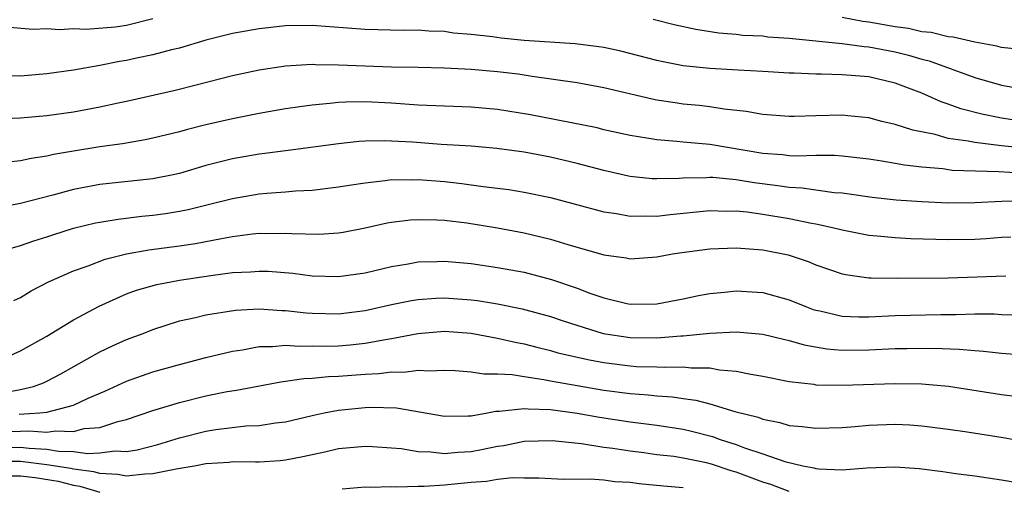
# Model space of a CAD drawing. Units: inches. Extents: x 2604000 to 2607000, y 1539000 to 1540758.
# Drawn here: x 2604813 to 2604887, y 1539217 to 1539253 of the extents above; entities that cross this region are included whole.
import ezdxf

# ---------------------------------------------------------------- set-up
doc = ezdxf.new("R2010")
doc.units = ezdxf.units.IN
doc.header["$MEASUREMENT"] = 0
doc.layers.add('LD26041539_2ft', color=143, linetype='Continuous')

msp = doc.modelspace()

# ---------------------------------------------------------------- linework, layer by layer
at = {"layer": 'LD26041539_2ft'}
for points, elevation in [([(2604811.878, 1539252.122), (2604813.966, 1539251.966), (2604815, 1539252.007), (2604815.938, 1539251.938), (2604817, 1539252.003), (2604817.962, 1539251.962), (2604820.14, 1539252.14), (2604821, 1539252.253), (2604823, 1539252.754)], 8080), ([(2604860.723, 1539252.723), (2604862.313, 1539252.313), (2604863.949, 1539251.949), (2604865.676, 1539251.676), (2604867, 1539251.568), (2604867.503, 1539251.503), (2604869, 1539251.448), (2604869.387, 1539251.387), (2604871, 1539251.288), (2604871.245, 1539251.245), (2604875, 1539250.867), (2604876.647, 1539250.647), (2604877, 1539250.625), (2604879, 1539250.243), (2604879.998, 1539249.998), (2604881, 1539249.691), (2604881.555, 1539249.555), (2604885, 1539248.3), (2604887, 1539247.721), (2604889, 1539247.376)], 8080), ([(2604888.418, 1539250.418), (2604887, 1539250.567), (2604886.666, 1539250.666), (2604885, 1539250.971), (2604883.358, 1539251.358), (2604883, 1539251.381), (2604881.708, 1539251.708), (2604881, 1539251.767), (2604879.997, 1539251.997), (2604879, 1539252.137), (2604877, 1539252.498), (2604876.548, 1539252.548), (2604875, 1539252.829)], 8082), ([(2604889, 1539244.935), (2604887, 1539245.23), (2604885.534, 1539245.534), (2604883.947, 1539245.947), (2604883, 1539246.296), (2604882.465, 1539246.465), (2604881, 1539247.121), (2604879, 1539247.882), (2604877, 1539248.358), (2604875, 1539248.513), (2604873.439, 1539248.561), (2604873, 1539248.554), (2604871.359, 1539248.64), (2604871, 1539248.643), (2604869, 1539248.764), (2604867.149, 1539248.851), (2604865, 1539248.984), (2604863, 1539249.197), (2604861.481, 1539249.481), (2604861, 1539249.59), (2604858.285, 1539250.285), (2604857, 1539250.567), (2604856.631, 1539250.631), (2604854.854, 1539250.855), (2604851, 1539251.108), (2604849.276, 1539251.276), (2604848.625, 1539251.374), (2604847, 1539251.553), (2604845.662, 1539251.662), (2604845, 1539251.771), (2604843.808, 1539251.807), (2604843, 1539251.885), (2604841.869, 1539251.869), (2604839, 1539251.931), (2604835, 1539252.239), (2604833, 1539252.205), (2604831, 1539251.987), (2604829, 1539251.626), (2604827, 1539251.119), (2604825, 1539250.533), (2604824.395, 1539250.395), (2604823, 1539250.009), (2604821.757, 1539249.757), (2604821, 1539249.586), (2604820.487, 1539249.513), (2604819, 1539249.218), (2604817, 1539248.871), (2604815, 1539248.585), (2604813, 1539248.418), (2604811, 1539248.428)], 8078), ([(2604889, 1539242.942), (2604887, 1539243.154), (2604886.813, 1539243.187), (2604885, 1539243.399), (2604884.486, 1539243.514), (2604883, 1539243.717), (2604882.002, 1539243.998), (2604880.325, 1539244.325), (2604879, 1539244.765), (2604877.993, 1539245), (2604877, 1539245.255), (2604875.425, 1539245.425), (2604875, 1539245.456), (2604873, 1539245.422), (2604871.366, 1539245.366), (2604871, 1539245.369), (2604869, 1539245.517), (2604867.745, 1539245.745), (2604866.078, 1539245.921), (2604865, 1539246.096), (2604864.195, 1539246.195), (2604863, 1539246.307), (2604862.386, 1539246.386), (2604861, 1539246.601), (2604860.663, 1539246.663), (2604857, 1539247.531), (2604855, 1539247.901), (2604851.616, 1539248.384), (2604850.557, 1539248.557), (2604849, 1539248.748), (2604847, 1539248.913), (2604845, 1539249.011), (2604843, 1539249.068), (2604841, 1539249.1), (2604839, 1539249.16), (2604837, 1539249.251), (2604835.266, 1539249.266), (2604835, 1539249.285), (2604833, 1539249.162), (2604831, 1539248.868), (2604829, 1539248.436), (2604826.271, 1539247.729), (2604824.663, 1539247.337), (2604821, 1539246.5), (2604820.373, 1539246.373), (2604819, 1539246.059), (2604817, 1539245.692), (2604815, 1539245.414), (2604813, 1539245.238), (2604811.163, 1539245.163)], 8076), ([(2604890.948, 1539240.948), (2604886.815, 1539241.185), (2604883.3, 1539241.3), (2604882.595, 1539241.405), (2604881, 1539241.535), (2604879.684, 1539241.684), (2604879, 1539241.826), (2604877.992, 1539242.008), (2604877, 1539242.15), (2604875, 1539242.382), (2604874.418, 1539242.418), (2604873, 1539242.419), (2604871.621, 1539242.379), (2604871, 1539242.406), (2604870.479, 1539242.479), (2604869, 1539242.579), (2604865, 1539243.247), (2604863, 1539243.426), (2604862.513, 1539243.487), (2604861, 1539243.601), (2604860.263, 1539243.738), (2604859, 1539243.928), (2604857, 1539244.372), (2604856.5, 1539244.5), (2604851.488, 1539245.488), (2604849, 1539245.89), (2604847, 1539246.068), (2604845, 1539246.135), (2604843, 1539246.223), (2604841, 1539246.374), (2604839, 1539246.474), (2604837.542, 1539246.458), (2604837, 1539246.426), (2604836.341, 1539246.341), (2604835, 1539246.231), (2604834.087, 1539246.087), (2604833, 1539245.94), (2604831.719, 1539245.72), (2604831, 1539245.592), (2604829, 1539245.194), (2604827, 1539244.734), (2604825.613, 1539244.387), (2604825, 1539244.208), (2604823, 1539243.722), (2604822.406, 1539243.594), (2604820.691, 1539243.308), (2604819, 1539243.084), (2604817, 1539242.761), (2604815.502, 1539242.498), (2604815, 1539242.375), (2604813.801, 1539242.199), (2604813, 1539242.013), (2604812.076, 1539241.924)], 8074), ([(2604889, 1539239.001), (2604887.042, 1539238.958), (2604885, 1539238.855), (2604883, 1539238.833), (2604881, 1539238.918), (2604879.055, 1539239.055), (2604877.252, 1539239.252), (2604875.516, 1539239.515), (2604875, 1539239.576), (2604874.388, 1539239.612), (2604871.962, 1539239.962), (2604871, 1539239.999), (2604870.138, 1539240.138), (2604868.358, 1539240.358), (2604867, 1539240.598), (2604865.237, 1539240.763), (2604865, 1539240.769), (2604864.747, 1539240.747), (2604863, 1539240.714), (2604862.685, 1539240.685), (2604861, 1539240.652), (2604860.665, 1539240.665), (2604859, 1539240.835), (2604858.862, 1539240.862), (2604857, 1539241.287), (2604855, 1539241.817), (2604853, 1539242.294), (2604851, 1539242.671), (2604848.947, 1539242.947), (2604847, 1539243.12), (2604844.734, 1539243.265), (2604842.573, 1539243.427), (2604840.468, 1539243.532), (2604839, 1539243.503), (2604838.526, 1539243.474), (2604837, 1539243.316), (2604833.203, 1539242.797), (2604831.438, 1539242.562), (2604831, 1539242.516), (2604829, 1539242.172), (2604827, 1539241.662), (2604825, 1539241.075), (2604824.656, 1539241), (2604823, 1539240.674), (2604819, 1539240.241), (2604817, 1539239.868), (2604815.434, 1539239.434), (2604813, 1539238.797), (2604811, 1539238.428)], 8072), ([(2604810.791, 1539235), (2604813, 1539235.625), (2604814.016, 1539235.984), (2604815, 1539236.283), (2604815.531, 1539236.469), (2604817, 1539236.93), (2604818.67, 1539237.33), (2604819, 1539237.395), (2604820.373, 1539237.627), (2604822.154, 1539237.846), (2604823, 1539237.93), (2604823.947, 1539238.054), (2604825, 1539238.225), (2604825.649, 1539238.351), (2604827.257, 1539238.743), (2604829, 1539239.191), (2604831, 1539239.526), (2604831.588, 1539239.588), (2604833, 1539239.681), (2604833.752, 1539239.752), (2604835, 1539239.811), (2604837, 1539240.05), (2604837.805, 1539240.195), (2604839, 1539240.366), (2604840.527, 1539240.527), (2604841, 1539240.601), (2604842.599, 1539240.598), (2604843, 1539240.62), (2604845, 1539240.455), (2604846.308, 1539240.308), (2604847.911, 1539240.089), (2604849.854, 1539239.854), (2604851, 1539239.664), (2604853, 1539239.254), (2604857, 1539238.169), (2604857.965, 1539238.035), (2604859, 1539237.839), (2604860.126, 1539237.874), (2604861, 1539237.842), (2604862.025, 1539237.975), (2604865, 1539238.266), (2604866.232, 1539238.232), (2604867, 1539238.244), (2604867.829, 1539238.171), (2604869, 1539238.001), (2604871, 1539237.667), (2604872.674, 1539237.326), (2604873, 1539237.277), (2604874.269, 1539237), (2604875, 1539236.806), (2604877, 1539236.408), (2604877.637, 1539236.362), (2604879, 1539236.223), (2604880.162, 1539236.162), (2604883, 1539236.073), (2604885, 1539236.098), (2604885.85, 1539236.15), (2604887, 1539236.249), (2604887.711, 1539236.289)], 8070), ([(2604812.514, 1539231.486), (2604813, 1539231.711), (2604813.8, 1539232.2), (2604815.115, 1539232.885), (2604817, 1539233.725), (2604818.103, 1539234.103), (2604819.397, 1539234.603), (2604821, 1539235.014), (2604822.686, 1539235.314), (2604825, 1539235.602), (2604826.218, 1539235.782), (2604828.172, 1539236.172), (2604829, 1539236.316), (2604830.512, 1539236.512), (2604831, 1539236.559), (2604831.454, 1539236.546), (2604833, 1539236.57), (2604833.469, 1539236.531), (2604835.504, 1539236.495), (2604837, 1539236.597), (2604837.35, 1539236.649), (2604839, 1539236.963), (2604840.67, 1539237.33), (2604841, 1539237.386), (2604842.427, 1539237.573), (2604843, 1539237.606), (2604844.422, 1539237.578), (2604845, 1539237.539), (2604846.669, 1539237.331), (2604849, 1539236.965), (2604851, 1539236.593), (2604853, 1539236.11), (2604854.299, 1539235.701), (2604857, 1539234.918), (2604858.696, 1539234.696), (2604859, 1539234.633), (2604861, 1539234.778), (2604862.186, 1539235), (2604862.888, 1539235.112), (2604865, 1539235.379), (2604867, 1539235.448), (2604869, 1539235.298), (2604870.919, 1539234.919), (2604872.423, 1539234.423), (2604873, 1539234.184), (2604875, 1539233.495), (2604875.407, 1539233.407), (2604877, 1539233.199), (2604877.184, 1539233.184), (2604879.168, 1539233.168), (2604883, 1539233.193), (2604887.347, 1539233.348)], 8068), ([(2604811.502, 1539227), (2604813, 1539227.686), (2604815, 1539228.787), (2604817, 1539230.01), (2604818.941, 1539231.059), (2604821, 1539231.973), (2604821.747, 1539232.253), (2604823.299, 1539232.701), (2604825, 1539233.023), (2604827.373, 1539233.373), (2604829, 1539233.583), (2604830.356, 1539233.644), (2604831, 1539233.705), (2604831.686, 1539233.686), (2604833.543, 1539233.543), (2604835, 1539233.353), (2604837, 1539233.293), (2604839, 1539233.567), (2604841, 1539234.036), (2604842.248, 1539234.248), (2604843, 1539234.395), (2604844.426, 1539234.426), (2604845, 1539234.452), (2604847, 1539234.262), (2604849, 1539233.97), (2604851, 1539233.609), (2604853.067, 1539233.067), (2604855, 1539232.403), (2604855.963, 1539232.037), (2604857, 1539231.678), (2604858.735, 1539231.265), (2604859, 1539231.214), (2604861, 1539231.236), (2604863, 1539231.61), (2604864.143, 1539231.857), (2604865, 1539232.014), (2604866.111, 1539232.111), (2604867, 1539232.212), (2604869, 1539232.077), (2604871, 1539231.53), (2604872.289, 1539231), (2604872.807, 1539230.807), (2604873, 1539230.751), (2604873.304, 1539230.696), (2604875, 1539230.304), (2604876.258, 1539230.258), (2604877, 1539230.259), (2604879, 1539230.352), (2604882.437, 1539230.437), (2604883.573, 1539230.428), (2604885, 1539230.476), (2604886.468, 1539230.468), (2604887, 1539230.436), (2604888.395, 1539230.395)], 8066), ([(2604811.511, 1539224.489), (2604813, 1539224.776), (2604813.987, 1539225), (2604814.74, 1539225.26), (2604815, 1539225.384), (2604816.059, 1539225.941), (2604819, 1539227.611), (2604819.941, 1539228.059), (2604821, 1539228.53), (2604822.255, 1539229), (2604823, 1539229.301), (2604825, 1539229.937), (2604826.205, 1539230.204), (2604827, 1539230.406), (2604829.238, 1539230.763), (2604831, 1539230.856), (2604832.731, 1539230.731), (2604833, 1539230.733), (2604834.546, 1539230.546), (2604835, 1539230.513), (2604837, 1539230.469), (2604839, 1539230.725), (2604841, 1539231.173), (2604842.515, 1539231.485), (2604843, 1539231.568), (2604844.334, 1539231.666), (2604845, 1539231.693), (2604847, 1539231.541), (2604847.479, 1539231.479), (2604849, 1539231.226), (2604850.853, 1539230.853), (2604853, 1539230.282), (2604853.954, 1539229.954), (2604856.958, 1539229), (2604859, 1539228.678), (2604861, 1539228.659), (2604862.815, 1539228.815), (2604863, 1539228.82), (2604865.02, 1539229.02), (2604867, 1539229.114), (2604869, 1539228.939), (2604870.56, 1539228.56), (2604871, 1539228.475), (2604872.13, 1539228.13), (2604873.836, 1539227.836), (2604875, 1539227.743), (2604877, 1539227.763), (2604879, 1539227.851), (2604879.87, 1539227.87), (2604881.885, 1539227.885), (2604883.82, 1539227.82), (2604885, 1539227.699), (2604885.66, 1539227.66), (2604887, 1539227.5), (2604889.343, 1539227.343)], 8064), ([(2604812.916, 1539222.916), (2604814.454, 1539223), (2604815, 1539223.052), (2604817, 1539223.58), (2604818.113, 1539224.113), (2604819.36, 1539224.64), (2604821, 1539225.403), (2604823, 1539226.095), (2604825, 1539226.655), (2604827, 1539227.171), (2604829, 1539227.65), (2604829.755, 1539227.755), (2604831, 1539228.001), (2604832.01, 1539228.01), (2604833, 1539228.121), (2604834.043, 1539228.043), (2604835, 1539228.066), (2604836.045, 1539228.045), (2604837, 1539228.059), (2604837.874, 1539228.126), (2604839, 1539228.249), (2604840.542, 1539228.542), (2604841, 1539228.605), (2604842.98, 1539228.98), (2604845, 1539229.156), (2604847, 1539229.022), (2604847.127, 1539229), (2604849, 1539228.65), (2604850.331, 1539228.331), (2604851, 1539228.203), (2604851.95, 1539227.95), (2604853, 1539227.705), (2604853.542, 1539227.542), (2604855.922, 1539227), (2604857, 1539226.792), (2604859, 1539226.543), (2604859.489, 1539226.511), (2604861, 1539226.476), (2604861.559, 1539226.441), (2604863, 1539226.477), (2604863.598, 1539226.402), (2604865, 1539226.394), (2604865.748, 1539226.251), (2604867, 1539226.145), (2604868.09, 1539225.91), (2604869, 1539225.762), (2604871, 1539225.373), (2604872.842, 1539225.159), (2604873, 1539225.128), (2604875, 1539225.082), (2604879, 1539225.225), (2604881, 1539225.194), (2604883.014, 1539225.015), (2604887, 1539224.378), (2604888.234, 1539224.233)], 8062), ([(2604811.575, 1539221.575), (2604813, 1539221.609), (2604813.645, 1539221.646), (2604815, 1539221.552), (2604815.647, 1539221.647), (2604817, 1539221.599), (2604817.814, 1539221.814), (2604819, 1539221.903), (2604820.352, 1539222.352), (2604821, 1539222.492), (2604823, 1539223.184), (2604825, 1539223.791), (2604827, 1539224.28), (2604828.608, 1539224.608), (2604829.292, 1539224.707), (2604832.651, 1539225.349), (2604834.393, 1539225.607), (2604835, 1539225.623), (2604836.245, 1539225.755), (2604837, 1539225.766), (2604839, 1539225.922), (2604840.033, 1539225.967), (2604841, 1539226.102), (2604841.917, 1539226.083), (2604843, 1539226.231), (2604843.831, 1539226.169), (2604845, 1539226.226), (2604845.809, 1539226.191), (2604847, 1539226.109), (2604847.953, 1539225.953), (2604849, 1539225.959), (2604850.101, 1539225.898), (2604851, 1539225.734), (2604852.479, 1539225.521), (2604853, 1539225.412), (2604855, 1539225.055), (2604857, 1539224.718), (2604859, 1539224.452), (2604860.362, 1539224.362), (2604861, 1539224.282), (2604862.203, 1539224.203), (2604863, 1539224.076), (2604863.954, 1539223.954), (2604865, 1539223.683), (2604866.884, 1539223.116), (2604868.665, 1539222.665), (2604869, 1539222.524), (2604870.284, 1539222.284), (2604871, 1539222.056), (2604871.975, 1539221.975), (2604873, 1539221.839), (2604875, 1539221.906), (2604875.981, 1539221.981), (2604877, 1539222.084), (2604879, 1539222.152), (2604880.096, 1539222.096), (2604881, 1539222.031), (2604883, 1539221.779), (2604884.425, 1539221.576), (2604887.137, 1539221.137), (2604891, 1539220.443)], 8060), ([(2604811.613, 1539220.387), (2604813, 1539220.415), (2604813.665, 1539220.335), (2604815, 1539220.262), (2604815.878, 1539220.122), (2604817, 1539220.092), (2604818.068, 1539219.932), (2604819, 1539219.984), (2604820.14, 1539220.14), (2604821, 1539220.084), (2604821.799, 1539220.201), (2604823.375, 1539220.625), (2604825, 1539221.122), (2604827, 1539221.629), (2604827.745, 1539221.745), (2604830.011, 1539222.011), (2604831, 1539222.057), (2604832.251, 1539222.251), (2604833, 1539222.335), (2604835, 1539222.801), (2604835.907, 1539223), (2604837, 1539223.212), (2604839, 1539223.406), (2604839.427, 1539223.427), (2604841.369, 1539223.369), (2604845, 1539222.753), (2604846.767, 1539222.767), (2604847, 1539222.783), (2604848.238, 1539223), (2604848.871, 1539223.129), (2604849.123, 1539223.123), (2604851, 1539223.34), (2604851.297, 1539223.297), (2604853, 1539223.25), (2604855, 1539222.985), (2604856.682, 1539222.682), (2604859, 1539222.324), (2604861, 1539222.069), (2604863, 1539221.767), (2604863.632, 1539221.632), (2604865.221, 1539221.221), (2604865.794, 1539221), (2604867, 1539220.614), (2604867.633, 1539220.367), (2604869, 1539219.91), (2604870.676, 1539219.324), (2604872.034, 1539219), (2604872.847, 1539218.847), (2604873, 1539218.797), (2604873.234, 1539218.766), (2604875, 1539218.701), (2604876.856, 1539218.856), (2604879, 1539218.935), (2604880.797, 1539218.797), (2604882.581, 1539218.581), (2604883.577, 1539218.423), (2604885, 1539218.238), (2604887, 1539217.942), (2604889.518, 1539217.518)], 8058), ([(2604871, 1539217.065), (2604869.598, 1539217.599), (2604869, 1539217.782), (2604867, 1539218.523), (2604866.628, 1539218.628), (2604865.139, 1539219.139), (2604864.762, 1539219.238), (2604863, 1539219.593), (2604862.301, 1539219.699), (2604861, 1539219.844), (2604860.02, 1539219.98), (2604859, 1539220.099), (2604857.688, 1539220.312), (2604857, 1539220.399), (2604855.339, 1539220.662), (2604853.113, 1539220.887), (2604851, 1539220.83), (2604849.478, 1539220.522), (2604849, 1539220.47), (2604847.793, 1539220.206), (2604847, 1539220.072), (2604845.986, 1539220.014), (2604845, 1539219.914), (2604843.964, 1539220.036), (2604843, 1539220.072), (2604841.722, 1539220.278), (2604841, 1539220.347), (2604839.558, 1539220.442), (2604839, 1539220.465), (2604837, 1539220.282), (2604835.959, 1539220.041), (2604834.309, 1539219.691), (2604833, 1539219.433), (2604832.608, 1539219.392), (2604831, 1539219.286), (2604830.726, 1539219.274), (2604829, 1539219.294), (2604828.737, 1539219.263), (2604827, 1539219.157), (2604826.252, 1539219), (2604824.757, 1539218.757), (2604823, 1539218.394), (2604822.388, 1539218.388), (2604821, 1539218.232), (2604820.36, 1539218.36), (2604819, 1539218.419), (2604818.55, 1539218.55), (2604817, 1539218.759), (2604816.809, 1539218.808), (2604815, 1539219.086), (2604813, 1539219.32), (2604811, 1539219.326)], 8056), ([(2604811.743, 1539218.257), (2604813, 1539218.248), (2604814.118, 1539218.118), (2604815.838, 1539217.838), (2604817, 1539217.538), (2604817.474, 1539217.474), (2604819, 1539217.028)], 8054), ([(2604837.279, 1539217.279), (2604839, 1539217.414), (2604839.398, 1539217.398), (2604841, 1539217.448), (2604841.409, 1539217.409), (2604843, 1539217.476), (2604843.46, 1539217.46), (2604845, 1539217.576), (2604847, 1539217.775), (2604848.153, 1539217.847), (2604849, 1539217.996), (2604850.119, 1539218.12), (2604851, 1539218.094), (2604852.102, 1539218.102), (2604853.998, 1539217.998), (2604855.969, 1539218.031), (2604857, 1539217.941), (2604857.831, 1539217.831), (2604859, 1539217.763), (2604859.681, 1539217.682), (2604861.505, 1539217.505), (2604863, 1539217.379)], 8054)]:
    msp.add_lwpolyline(points, dxfattribs=dict(at, elevation=elevation))

doc.saveas('drawing.dxf')
